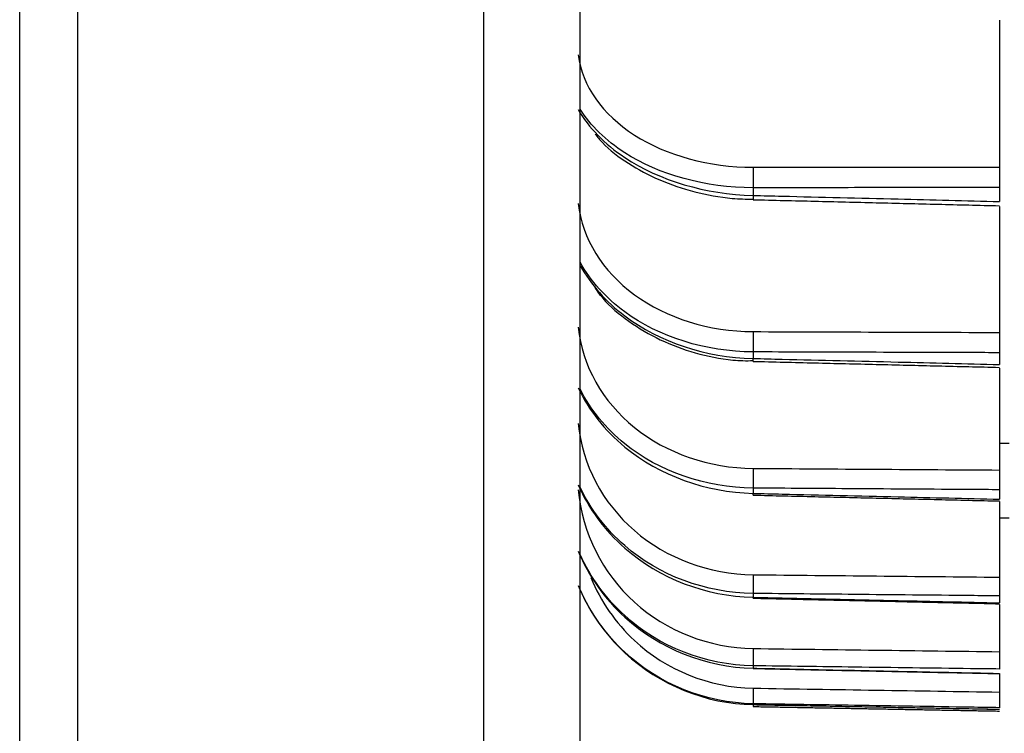
# Model space of a CAD drawing. Extents: x -319 to 642, y -322 to 323.
# Drawn here: x 454 to 505, y -91 to -54 of the extents above; entities that cross this region are included whole.
import ezdxf

# ---------------------------------------------------------------- set-up
doc = ezdxf.new("R2010")
doc.units = 0
doc.header["$MEASUREMENT"] = 0
doc.layers.get('0').update_dxf_attribs({"linetype": 'CONTINUOUS'})

msp = doc.modelspace()

# ---------------------------------------------------------------- linework, layer by layer
for p, q in [((477.784, 178), (477.784, -178)), ((482.784, -178), (482.784, 178)), ((453.784, -253), (453.784, 0)), ((456.784, -250), (456.784, 0)), ((504.484, -54.104), (504.484, -61.715)), ((491.74, -62.777), (491.74, -63.176)), ((504.484, -62.772), (504.484, -63.491)), ((504.484, -63.75), (504.484, -70.264)), ((491.74, -71.272), (491.74, -71.611)), ((504.484, -71.312), (504.484, -71.923)), ((504.484, -72.112), (504.484, -77.382)), ((504.484, -76), (504.984, -76)), ((491.74, -78.316), (491.74, -78.588)), ((504.484, -78.4), (504.484, -78.89)), ((504.484, -79.015), (504.484, -82.925)), ((504.484, -79.858), (504.984, -79.858)), ((491.74, -83.765), (491.74, -83.965)), ((504.484, -83.892), (504.484, -84.252)), ((504.484, -84.342), (504.484, -86.78)), ((491.74, -87.51), (491.74, -87.633)), ((504.484, -87.948), (504.484, -88.869)), ((491.739, -89.519), (491.74, -89.517)), ((491.74, -89.473), (491.74, -89.517))]:
    msp.add_line(p, q)
for points in [[(491.74, -61.718, 0), (491.74, -61.735, 0), (491.739, -61.752, 0), (491.739, -61.77, 0), (491.738, -61.788, 0), (491.738, -61.807, 0), (491.738, -61.826, 0), (491.737, -61.845, 0), (491.737, -61.865, 0), (491.737, -61.886, 0), (491.737, -61.906, 0), (491.736, -61.927, 0), (491.736, -61.949, 0), (491.736, -61.97, 0), (491.736, -61.992, 0), (491.735, -62.014, 0), (491.735, -62.037, 0), (491.735, -62.06, 0), (491.735, -62.082, 0), (491.735, -62.105, 0), (491.735, -62.128, 0), (491.735, -62.152, 0), (491.735, -62.175, 0), (491.735, -62.198, 0), (491.735, -62.222, 0), (491.735, -62.245, 0), (491.735, -62.269, 0), (491.735, -62.292, 0), (491.735, -62.316, 0), (491.735, -62.339, 0), (491.735, -62.363, 0), (491.735, -62.386, 0), (491.735, -62.409, 0), (491.735, -62.432, 0), (491.735, -62.455, 0), (491.735, -62.477, 0), (491.736, -62.499, 0), (491.736, -62.521, 0), (491.736, -62.543, 0), (491.736, -62.565, 0), (491.737, -62.586, 0), (491.737, -62.607, 0), (491.737, -62.628, 0), (491.737, -62.648, 0), (491.738, -62.667, 0), (491.738, -62.687, 0), (491.738, -62.706, 0), (491.739, -62.724, 0), (491.739, -62.742, 0), (491.74, -62.76, 0)], [(491.74, -63.176, 0), (491.74, -63.184, 0), (491.74, -63.192, 0), (491.739, -63.2, 0), (491.739, -63.208, 0), (491.739, -63.216, 0), (491.739, -63.224, 0), (491.739, -63.231, 0), (491.738, -63.239, 0), (491.738, -63.246, 0), (491.738, -63.253, 0), (491.738, -63.26, 0), (491.738, -63.266, 0), (491.738, -63.273, 0), (491.737, -63.279, 0), (491.737, -63.286, 0), (491.737, -63.292, 0), (491.737, -63.298, 0), (491.737, -63.304, 0), (491.737, -63.309, 0), (491.737, -63.315, 0), (491.736, -63.32, 0), (491.736, -63.325, 0), (491.736, -63.33, 0), (491.736, -63.335, 0), (491.736, -63.34, 0), (491.736, -63.344, 0), (491.736, -63.348, 0), (491.736, -63.353, 0), (491.736, -63.357, 0), (491.735, -63.36, 0), (491.735, -63.364, 0), (491.735, -63.367, 0), (491.735, -63.371, 0), (491.735, -63.374, 0), (491.735, -63.377, 0), (491.735, -63.379, 0), (491.735, -63.382, 0), (491.735, -63.384, 0), (491.735, -63.386, 0), (491.735, -63.388, 0), (491.735, -63.39, 0), (491.735, -63.392, 0), (491.735, -63.393, 0), (491.735, -63.394, 0), (491.735, -63.395, 0), (491.735, -63.396, 0), (491.735, -63.397, 0), (491.735, -63.397, 0), (491.735, -63.398, 0)], [(491.74, -70.222, 0), (491.74, -70.241, 0), (491.739, -70.26, 0), (491.739, -70.28, 0), (491.738, -70.3, 0), (491.738, -70.321, 0), (491.738, -70.342, 0), (491.737, -70.363, 0), (491.737, -70.384, 0), (491.737, -70.406, 0), (491.737, -70.428, 0), (491.736, -70.451, 0), (491.736, -70.473, 0), (491.736, -70.496, 0), (491.736, -70.519, 0), (491.735, -70.542, 0), (491.735, -70.565, 0), (491.735, -70.588, 0), (491.735, -70.612, 0), (491.735, -70.635, 0), (491.735, -70.659, 0), (491.735, -70.682, 0), (491.735, -70.706, 0), (491.735, -70.729, 0), (491.735, -70.753, 0), (491.735, -70.776, 0), (491.735, -70.799, 0), (491.735, -70.822, 0), (491.735, -70.845, 0), (491.735, -70.868, 0), (491.735, -70.891, 0), (491.735, -70.913, 0), (491.735, -70.935, 0), (491.735, -70.957, 0), (491.735, -70.979, 0), (491.735, -71, 0), (491.736, -71.021, 0), (491.736, -71.042, 0), (491.736, -71.063, 0), (491.736, -71.083, 0), (491.737, -71.102, 0), (491.737, -71.121, 0), (491.737, -71.14, 0), (491.737, -71.158, 0), (491.738, -71.176, 0), (491.738, -71.193, 0), (491.738, -71.21, 0), (491.739, -71.226, 0), (491.739, -71.242, 0), (491.74, -71.257, 0)], [(491.735, -71.762, 0), (491.735, -71.762, 0), (491.735, -71.762, 0), (491.735, -71.762, 0), (491.735, -71.762, 0), (491.735, -71.762, 0), (491.735, -71.761, 0), (491.735, -71.761, 0), (491.735, -71.76, 0), (491.735, -71.759, 0), (491.735, -71.758, 0), (491.735, -71.757, 0), (491.735, -71.756, 0), (491.735, -71.755, 0), (491.735, -71.753, 0), (491.735, -71.752, 0), (491.735, -71.75, 0), (491.736, -71.748, 0), (491.736, -71.746, 0), (491.736, -71.744, 0), (491.736, -71.741, 0), (491.736, -71.739, 0), (491.736, -71.736, 0), (491.736, -71.733, 0), (491.736, -71.73, 0), (491.736, -71.727, 0), (491.736, -71.724, 0), (491.737, -71.721, 0), (491.737, -71.718, 0), (491.737, -71.714, 0), (491.737, -71.71, 0), (491.737, -71.707, 0), (491.737, -71.703, 0), (491.737, -71.699, 0), (491.737, -71.694, 0), (491.738, -71.69, 0), (491.738, -71.686, 0), (491.738, -71.681, 0), (491.738, -71.676, 0), (491.738, -71.672, 0), (491.738, -71.667, 0), (491.738, -71.662, 0), (491.739, -71.656, 0), (491.739, -71.651, 0), (491.739, -71.646, 0), (491.739, -71.64, 0), (491.739, -71.634, 0), (491.739, -71.629, 0), (491.74, -71.623, 0), (491.74, -71.617, 0)], [(491.74, -77.297, 0), (491.74, -77.317, 0), (491.739, -77.339, 0), (491.739, -77.36, 0), (491.738, -77.382, 0), (491.738, -77.404, 0), (491.738, -77.426, 0), (491.737, -77.448, 0), (491.737, -77.471, 0), (491.737, -77.494, 0), (491.737, -77.517, 0), (491.736, -77.54, 0), (491.736, -77.563, 0), (491.736, -77.586, 0), (491.736, -77.61, 0), (491.735, -77.633, 0), (491.735, -77.657, 0), (491.735, -77.68, 0), (491.735, -77.704, 0), (491.735, -77.727, 0), (491.735, -77.751, 0), (491.735, -77.774, 0), (491.735, -77.797, 0), (491.735, -77.82, 0), (491.735, -77.843, 0), (491.735, -77.866, 0), (491.735, -77.888, 0), (491.735, -77.911, 0), (491.735, -77.933, 0), (491.735, -77.954, 0), (491.735, -77.976, 0), (491.735, -77.997, 0), (491.735, -78.018, 0), (491.735, -78.039, 0), (491.735, -78.059, 0), (491.735, -78.078, 0), (491.736, -78.098, 0), (491.736, -78.117, 0), (491.736, -78.135, 0), (491.736, -78.153, 0), (491.737, -78.171, 0), (491.737, -78.188, 0), (491.737, -78.204, 0), (491.737, -78.22, 0), (491.738, -78.236, 0), (491.738, -78.25, 0), (491.738, -78.265, 0), (491.739, -78.278, 0), (491.739, -78.291, 0), (491.74, -78.304, 0)], [(491.735, -78.681, 0), (491.735, -78.681, 0), (491.735, -78.681, 0), (491.735, -78.681, 0), (491.735, -78.68, 0), (491.736, -78.68, 0), (491.736, -78.68, 0), (491.736, -78.679, 0), (491.736, -78.679, 0), (491.736, -78.678, 0), (491.736, -78.677, 0), (491.736, -78.676, 0), (491.736, -78.676, 0), (491.736, -78.675, 0), (491.736, -78.674, 0), (491.736, -78.673, 0), (491.736, -78.671, 0), (491.736, -78.67, 0), (491.736, -78.669, 0), (491.737, -78.667, 0), (491.737, -78.666, 0), (491.737, -78.664, 0), (491.737, -78.663, 0), (491.737, -78.661, 0), (491.737, -78.659, 0), (491.737, -78.657, 0), (491.737, -78.655, 0), (491.737, -78.653, 0), (491.737, -78.651, 0), (491.737, -78.649, 0), (491.738, -78.647, 0), (491.738, -78.645, 0), (491.738, -78.642, 0), (491.738, -78.64, 0), (491.738, -78.637, 0), (491.738, -78.635, 0), (491.738, -78.632, 0), (491.738, -78.629, 0), (491.738, -78.627, 0), (491.739, -78.624, 0), (491.739, -78.621, 0), (491.739, -78.618, 0), (491.739, -78.615, 0), (491.739, -78.612, 0), (491.739, -78.608, 0), (491.739, -78.605, 0), (491.739, -78.602, 0), (491.74, -78.598, 0), (491.74, -78.595, 0), (491.74, -78.591, 0)], [(491.74, -82.798, 0), (491.74, -82.82, 0), (491.739, -82.842, 0), (491.739, -82.865, 0), (491.738, -82.887, 0), (491.738, -82.91, 0), (491.738, -82.933, 0), (491.737, -82.957, 0), (491.737, -82.98, 0), (491.737, -83.003, 0), (491.737, -83.027, 0), (491.736, -83.05, 0), (491.736, -83.074, 0), (491.736, -83.097, 0), (491.736, -83.121, 0), (491.735, -83.144, 0), (491.735, -83.168, 0), (491.735, -83.191, 0), (491.735, -83.214, 0), (491.735, -83.237, 0), (491.735, -83.26, 0), (491.735, -83.282, 0), (491.735, -83.305, 0), (491.735, -83.327, 0), (491.735, -83.349, 0), (491.735, -83.37, 0), (491.735, -83.392, 0), (491.735, -83.413, 0), (491.735, -83.433, 0), (491.735, -83.454, 0), (491.735, -83.474, 0), (491.735, -83.493, 0), (491.735, -83.512, 0), (491.735, -83.531, 0), (491.735, -83.549, 0), (491.735, -83.567, 0), (491.736, -83.584, 0), (491.736, -83.601, 0), (491.736, -83.617, 0), (491.736, -83.633, 0), (491.737, -83.648, 0), (491.737, -83.662, 0), (491.737, -83.676, 0), (491.737, -83.69, 0), (491.738, -83.702, 0), (491.738, -83.715, 0), (491.738, -83.726, 0), (491.739, -83.737, 0), (491.739, -83.747, 0), (491.74, -83.756, 0)], [(491.736, -84.013, 0), (491.736, -84.013, 0), (491.736, -84.013, 0), (491.736, -84.013, 0), (491.736, -84.013, 0), (491.736, -84.013, 0), (491.737, -84.013, 0), (491.737, -84.012, 0), (491.737, -84.012, 0), (491.737, -84.012, 0), (491.737, -84.011, 0), (491.737, -84.011, 0), (491.737, -84.011, 0), (491.737, -84.01, 0), (491.737, -84.01, 0), (491.737, -84.009, 0), (491.737, -84.008, 0), (491.737, -84.008, 0), (491.737, -84.007, 0), (491.737, -84.006, 0), (491.737, -84.006, 0), (491.737, -84.005, 0), (491.738, -84.004, 0), (491.738, -84.003, 0), (491.738, -84.002, 0), (491.738, -84.001, 0), (491.738, -84, 0), (491.738, -83.999, 0), (491.738, -83.998, 0), (491.738, -83.997, 0), (491.738, -83.996, 0), (491.738, -83.995, 0), (491.738, -83.993, 0), (491.738, -83.992, 0), (491.739, -83.991, 0), (491.739, -83.99, 0), (491.739, -83.988, 0), (491.739, -83.987, 0), (491.739, -83.985, 0), (491.739, -83.984, 0), (491.739, -83.982, 0), (491.739, -83.981, 0), (491.739, -83.979, 0), (491.739, -83.977, 0), (491.739, -83.976, 0), (491.739, -83.974, 0), (491.74, -83.972, 0), (491.74, -83.971, 0), (491.74, -83.969, 0), (491.74, -83.967, 0)], [(491.74, -86.613, 0), (491.74, -86.636, 0), (491.739, -86.659, 0), (491.739, -86.683, 0), (491.738, -86.706, 0), (491.738, -86.73, 0), (491.738, -86.753, 0), (491.737, -86.776, 0), (491.737, -86.8, 0), (491.737, -86.823, 0), (491.737, -86.847, 0), (491.736, -86.87, 0), (491.736, -86.894, 0), (491.736, -86.917, 0), (491.736, -86.94, 0), (491.735, -86.963, 0), (491.735, -86.985, 0), (491.735, -87.008, 0), (491.735, -87.03, 0), (491.735, -87.052, 0), (491.735, -87.074, 0), (491.735, -87.095, 0), (491.735, -87.117, 0), (491.735, -87.137, 0), (491.735, -87.158, 0), (491.735, -87.178, 0), (491.735, -87.198, 0), (491.735, -87.217, 0), (491.735, -87.236, 0), (491.735, -87.254, 0), (491.735, -87.272, 0), (491.735, -87.29, 0), (491.735, -87.307, 0), (491.735, -87.323, 0), (491.735, -87.339, 0), (491.735, -87.354, 0), (491.736, -87.369, 0), (491.736, -87.383, 0), (491.736, -87.397, 0), (491.736, -87.41, 0), (491.737, -87.422, 0), (491.737, -87.434, 0), (491.737, -87.445, 0), (491.737, -87.456, 0), (491.738, -87.465, 0), (491.738, -87.475, 0), (491.738, -87.483, 0), (491.739, -87.491, 0), (491.739, -87.498, 0), (491.74, -87.504, 0)], [(491.737, -87.651, 0), (491.737, -87.651, 0), (491.737, -87.651, 0), (491.738, -87.651, 0), (491.738, -87.651, 0), (491.738, -87.651, 0), (491.738, -87.651, 0), (491.738, -87.65, 0), (491.738, -87.65, 0), (491.738, -87.65, 0), (491.738, -87.65, 0), (491.738, -87.65, 0), (491.738, -87.65, 0), (491.738, -87.65, 0), (491.738, -87.649, 0), (491.738, -87.649, 0), (491.738, -87.649, 0), (491.738, -87.649, 0), (491.738, -87.648, 0), (491.738, -87.648, 0), (491.738, -87.648, 0), (491.738, -87.648, 0), (491.738, -87.647, 0), (491.738, -87.647, 0), (491.739, -87.647, 0), (491.739, -87.646, 0), (491.739, -87.646, 0), (491.739, -87.646, 0), (491.739, -87.645, 0), (491.739, -87.645, 0), (491.739, -87.644, 0), (491.739, -87.644, 0), (491.739, -87.643, 0), (491.739, -87.643, 0), (491.739, -87.643, 0), (491.739, -87.642, 0), (491.739, -87.642, 0), (491.739, -87.641, 0), (491.739, -87.64, 0), (491.739, -87.64, 0), (491.739, -87.639, 0), (491.739, -87.639, 0), (491.739, -87.638, 0), (491.74, -87.638, 0), (491.74, -87.637, 0), (491.74, -87.636, 0), (491.74, -87.636, 0), (491.74, -87.635, 0), (491.74, -87.634, 0), (491.74, -87.634, 0)], [(491.74, -88.666, 0), (491.74, -88.689, 0), (491.739, -88.713, 0), (491.739, -88.736, 0), (491.738, -88.76, 0), (491.738, -88.783, 0), (491.738, -88.806, 0), (491.737, -88.83, 0), (491.737, -88.853, 0), (491.737, -88.876, 0), (491.737, -88.899, 0), (491.736, -88.922, 0), (491.736, -88.944, 0), (491.736, -88.967, 0), (491.736, -88.989, 0), (491.735, -89.011, 0), (491.735, -89.032, 0), (491.735, -89.054, 0), (491.735, -89.075, 0), (491.735, -89.095, 0), (491.735, -89.116, 0), (491.735, -89.135, 0), (491.735, -89.155, 0), (491.735, -89.174, 0), (491.735, -89.193, 0), (491.735, -89.211, 0), (491.735, -89.228, 0), (491.735, -89.246, 0), (491.735, -89.262, 0), (491.735, -89.278, 0), (491.735, -89.294, 0), (491.735, -89.309, 0), (491.735, -89.324, 0), (491.735, -89.337, 0), (491.735, -89.351, 0), (491.735, -89.363, 0), (491.736, -89.375, 0), (491.736, -89.387, 0), (491.736, -89.398, 0), (491.736, -89.408, 0), (491.737, -89.417, 0), (491.737, -89.426, 0), (491.737, -89.434, 0), (491.737, -89.441, 0), (491.738, -89.448, 0), (491.738, -89.454, 0), (491.738, -89.459, 0), (491.739, -89.463, 0), (491.739, -89.467, 0), (491.74, -89.47, 0)], [(491.735, -89.528, 0), (491.735, -89.532, 0), (491.735, -89.535, 0), (491.735, -89.538, 0), (491.735, -89.541, 0), (491.735, -89.545, 0), (491.735, -89.548, 0), (491.735, -89.551, 0), (491.735, -89.554, 0), (491.736, -89.556, 0), (491.736, -89.559, 0), (491.736, -89.562, 0), (491.736, -89.565, 0), (491.736, -89.567, 0), (491.736, -89.57, 0), (491.736, -89.572, 0), (491.736, -89.575, 0), (491.736, -89.577, 0), (491.736, -89.579, 0), (491.736, -89.582, 0), (491.736, -89.584, 0), (491.736, -89.586, 0), (491.736, -89.588, 0), (491.736, -89.59, 0), (491.737, -89.592, 0), (491.737, -89.593, 0), (491.737, -89.595, 0), (491.737, -89.597, 0), (491.737, -89.598, 0), (491.737, -89.6, 0), (491.737, -89.601, 0), (491.737, -89.603, 0), (491.737, -89.604, 0), (491.737, -89.605, 0), (491.737, -89.606, 0), (491.738, -89.607, 0), (491.738, -89.609, 0), (491.738, -89.609, 0), (491.738, -89.61, 0), (491.738, -89.611, 0), (491.738, -89.612, 0), (491.738, -89.613, 0), (491.738, -89.613, 0), (491.738, -89.614, 0), (491.738, -89.614, 0), (491.739, -89.615, 0), (491.739, -89.615, 0), (491.739, -89.615, 0), (491.739, -89.615, 0), (491.739, -89.615, 0)]]:
    msp.add_polyline3d(points)
for points, knots in [([(482.687, -55.911), (482.885, -57.501), (483.938, -58.991), (487.246, -61.114), (489.46, -61.719), (491.74, -61.718)], [0, 0, 0, 0, 0.5, 0.5, 1, 1, 1, 1]), ([(482.681, -58.74), (483.229, -59.672), (484.054, -60.522), (486.887, -62.407), (489.276, -63.117), (491.74, -63.176)], [0, 0, 0, 0, 0.368824, 0.368824, 1, 1, 1, 1]), ([(491.74, -62.777), (489.276, -62.776), (486.877, -62.118), (484.109, -60.338), (483.323, -59.567), (482.779, -58.715)], [0, 0, 0, 0, 0.64533, 0.64533, 1, 1, 1, 1]), ([(483.567, -60.005), (483.68, -60.157), (484.145, -60.72), (485.253, -61.546), (486.863, -62.417), (488.692, -63.025), (490.349, -63.34), (491.371, -63.369), (491.736, -63.362)], [0, 0, 0, 0, 0.071553, 0.273981, 0.479059, 0.683637, 0.888478, 1, 1, 1, 1]), ([(504.484, -61.715), (504.484, -61.774), (504.484, -61.844), (504.484, -61.919), (504.484, -61.994), (504.484, -62.077), (504.484, -62.161), (504.484, -62.244), (504.484, -62.33), (504.484, -62.412), (504.484, -62.494), (504.484, -62.574), (504.484, -62.645), (504.484, -62.691), (504.484, -62.734), (504.484, -62.772)], [0, 0, 0, 0, 0.215686, 0.215686, 0.215686, 0.431374, 0.431374, 0.431374, 0.647025, 0.647025, 0.647025, 0.862661, 0.862661, 0.862661, 1, 1, 1, 1]), ([(504.484, -62.772), (503.984, -62.773), (503.484, -62.773), (502.984, -62.773), (500.985, -62.774), (498.985, -62.774), (496.986, -62.775), (495.237, -62.776), (493.489, -62.776), (491.74, -62.777)], [0, 0, 0, 0, 0.11767, 0.11767, 0.11767, 0.588351, 0.588351, 0.588351, 1, 1, 1, 1]), ([(491.74, -63.176), (492.24, -63.188), (492.74, -63.201), (493.239, -63.213), (495.239, -63.262), (497.238, -63.312), (499.238, -63.361), (500.986, -63.405), (502.735, -63.448), (504.484, -63.491)], [0, 0, 0, 0, 0.11767, 0.11767, 0.11767, 0.588351, 0.588351, 0.588351, 1, 1, 1, 1]), ([(482.687, -63.602), (482.885, -65.407), (483.938, -67.101), (487.246, -69.521), (489.46, -70.215), (491.74, -70.222)], [0, 0, 0, 0, 0.5, 0.5, 1, 1, 1, 1]), ([(491.74, -71.272), (489.276, -71.262), (486.877, -70.508), (484.109, -68.48), (483.323, -67.602), (482.779, -66.634)], [0, 0, 0, 0, 0.64533, 0.64533, 1, 1, 1, 1]), ([(482.793, -66.816), (483.338, -67.79), (484.122, -68.678), (486.887, -70.755), (489.276, -71.552), (491.74, -71.611)], [0, 0, 0, 0, 0.353143, 0.353143, 1, 1, 1, 1]), ([(483.545, -67.946), (483.671, -68.136), (484.151, -68.782), (485.279, -69.721), (486.894, -70.688), (488.724, -71.361), (490.371, -71.705), (491.383, -71.731), (491.736, -71.721)], [0, 0, 0, 0, 0.079751, 0.281526, 0.485267, 0.68858, 0.892417, 1, 1, 1, 1]), ([(482.687, -69.998), (482.885, -71.981), (483.938, -73.845), (487.246, -76.512), (489.46, -77.281), (491.74, -77.297)], [0, 0, 0, 0, 0.5, 0.5, 1, 1, 1, 1]), ([(504.484, -70.264), (504.484, -70.33), (504.484, -70.407), (504.484, -70.487), (504.484, -70.567), (504.484, -70.652), (504.484, -70.736), (504.484, -70.82), (504.484, -70.905), (504.484, -70.983), (504.484, -71.062), (504.484, -71.136), (504.484, -71.2), (504.484, -71.242), (504.484, -71.279), (504.484, -71.312)], [0, 0, 0, 0, 0.215686, 0.215686, 0.215686, 0.431374, 0.431374, 0.431374, 0.647025, 0.647025, 0.647025, 0.862661, 0.862661, 0.862661, 1, 1, 1, 1]), ([(504.484, -71.312), (503.984, -71.311), (503.484, -71.309), (502.984, -71.307), (500.985, -71.301), (498.985, -71.295), (496.986, -71.288), (495.237, -71.283), (493.489, -71.277), (491.74, -71.272)], [0, 0, 0, 0, 0.11767, 0.11767, 0.11767, 0.588351, 0.588351, 0.588351, 1, 1, 1, 1]), ([(491.74, -71.611), (492.24, -71.623), (492.74, -71.635), (493.239, -71.647), (495.239, -71.696), (497.238, -71.745), (499.238, -71.794), (500.986, -71.837), (502.735, -71.88), (504.484, -71.923)], [0, 0, 0, 0, 0.11767, 0.11767, 0.11767, 0.588351, 0.588351, 0.588351, 1, 1, 1, 1]), ([(482.681, -73.123), (483.229, -74.279), (484.054, -75.333), (486.887, -77.662), (489.276, -78.531), (491.74, -78.588)], [0, 0, 0, 0, 0.368824, 0.368824, 1, 1, 1, 1]), ([(491.74, -78.316), (489.276, -78.298), (486.877, -77.463), (484.109, -75.227), (483.323, -74.261), (482.779, -73.197)], [0, 0, 0, 0, 0.64533, 0.64533, 1, 1, 1, 1]), ([(482.687, -74.969), (482.885, -77.09), (483.938, -79.085), (487.246, -81.946), (489.46, -82.775), (491.74, -82.798)], [0, 0, 0, 0, 0.5, 0.5, 1, 1, 1, 1]), ([(504.484, -77.382), (504.484, -77.455), (504.484, -77.537), (504.484, -77.62), (504.484, -77.702), (504.484, -77.789), (504.484, -77.871), (504.484, -77.954), (504.484, -78.036), (504.484, -78.109), (504.484, -78.183), (504.484, -78.25), (504.484, -78.306), (504.484, -78.342), (504.484, -78.374), (504.484, -78.4)], [0, 0, 0, 0, 0.215686, 0.215686, 0.215686, 0.431374, 0.431374, 0.431374, 0.647025, 0.647025, 0.647025, 0.862661, 0.862661, 0.862661, 1, 1, 1, 1]), ([(482.681, -78.147), (483.229, -79.382), (484.054, -80.506), (486.887, -82.988), (489.276, -83.911), (491.74, -83.965)], [0, 0, 0, 0, 0.368824, 0.368824, 1, 1, 1, 1]), ([(482.687, -78.414), (482.885, -80.629), (483.938, -82.715), (487.246, -85.712), (489.46, -86.583), (491.74, -86.613)], [0, 0, 0, 0, 0.5, 0.5, 1, 1, 1, 1]), ([(491.74, -83.765), (489.276, -83.74), (486.877, -82.84), (484.109, -80.443), (483.323, -79.409), (482.779, -78.269)], [0, 0, 0, 0, 0.64533, 0.64533, 1, 1, 1, 1]), ([(504.484, -78.4), (503.984, -78.397), (503.484, -78.394), (502.984, -78.39), (500.985, -78.377), (498.985, -78.364), (496.986, -78.35), (495.237, -78.339), (493.489, -78.327), (491.74, -78.316)], [0, 0, 0, 0, 0.11767, 0.11767, 0.11767, 0.588351, 0.588351, 0.588351, 1, 1, 1, 1]), ([(491.74, -78.588), (492.24, -78.6), (492.74, -78.611), (493.239, -78.623), (495.239, -78.671), (497.238, -78.718), (499.238, -78.766), (500.986, -78.807), (502.735, -78.849), (504.484, -78.89)], [0, 0, 0, 0, 0.11767, 0.11767, 0.11767, 0.588351, 0.588351, 0.588351, 1, 1, 1, 1]), ([(482.681, -81.581), (483.229, -82.869), (484.054, -84.041), (486.887, -86.625), (489.276, -87.582), (491.74, -87.633)], [0, 0, 0, 0, 0.368824, 0.368824, 1, 1, 1, 1]), ([(491.74, -87.51), (489.276, -87.477), (486.877, -86.532), (484.109, -84.021), (483.323, -82.939), (482.779, -81.748)], [0, 0, 0, 0, 0.64533, 0.64533, 1, 1, 1, 1]), ([(483.342, -82.945), (483.847, -84.174), (484.615, -85.29), (487.246, -87.733), (489.46, -88.629), (491.74, -88.666)], [0, 0, 0, 0, 0.371415, 0.371415, 1, 1, 1, 1]), ([(504.484, -82.925), (504.484, -83.004), (504.484, -83.088), (504.484, -83.172), (504.484, -83.256), (504.484, -83.342), (504.484, -83.422), (504.484, -83.501), (504.484, -83.578), (504.484, -83.645), (504.484, -83.712), (504.484, -83.771), (504.484, -83.818), (504.484, -83.847), (504.484, -83.873), (504.484, -83.892)], [0, 0, 0, 0, 0.215686, 0.215686, 0.215686, 0.431374, 0.431374, 0.431374, 0.647025, 0.647025, 0.647025, 0.862661, 0.862661, 0.862661, 1, 1, 1, 1]), ([(482.681, -83.354), (483.229, -84.668), (484.054, -85.864), (486.887, -88.499), (489.276, -89.471), (491.74, -89.517)], [0, 0, 0, 0, 0.368824, 0.368824, 1, 1, 1, 1]), ([(491.74, -89.473), (489.276, -89.433), (486.877, -88.461), (484.109, -85.889), (483.323, -84.782), (482.779, -83.562)], [0, 0, 0, 0, 0.64533, 0.64533, 1, 1, 1, 1]), ([(504.484, -83.892), (503.984, -83.887), (503.484, -83.882), (502.984, -83.877), (500.985, -83.857), (498.985, -83.837), (496.986, -83.818), (495.237, -83.8), (493.489, -83.783), (491.74, -83.765)], [0, 0, 0, 0, 0.11767, 0.11767, 0.11767, 0.588351, 0.588351, 0.588351, 1, 1, 1, 1]), ([(491.74, -83.965), (492.24, -83.976), (492.74, -83.987), (493.239, -83.999), (495.239, -84.044), (497.238, -84.089), (499.238, -84.134), (500.986, -84.173), (502.735, -84.213), (504.484, -84.252)], [0, 0, 0, 0, 0.11767, 0.11767, 0.11767, 0.588351, 0.588351, 0.588351, 1, 1, 1, 1]), ([(504.484, -86.78), (504.484, -86.862), (504.484, -86.948), (504.484, -87.032), (504.484, -87.115), (504.484, -87.198), (504.484, -87.273), (504.484, -87.349), (504.484, -87.419), (504.484, -87.478), (504.484, -87.537), (504.484, -87.587), (504.484, -87.623), (504.484, -87.646), (504.484, -87.664), (504.484, -87.676)], [0, 0, 0, 0, 0.215686, 0.215686, 0.215686, 0.431374, 0.431374, 0.431374, 0.647025, 0.647025, 0.647025, 0.862661, 0.862661, 0.862661, 1, 1, 1, 1]), ([(504.484, -87.676), (503.984, -87.67), (503.484, -87.663), (502.984, -87.657), (500.985, -87.631), (498.985, -87.604), (496.986, -87.578), (495.237, -87.555), (493.489, -87.533), (491.74, -87.51)], [0, 0, 0, 0, 0.11767, 0.11767, 0.11767, 0.588351, 0.588351, 0.588351, 1, 1, 1, 1]), ([(491.74, -87.633), (492.24, -87.643), (492.74, -87.654), (493.239, -87.664), (495.239, -87.706), (497.238, -87.748), (499.238, -87.789), (500.986, -87.826), (502.735, -87.862), (504.484, -87.898)], [0, 0, 0, 0, 0.11767, 0.11767, 0.11767, 0.588351, 0.588351, 0.588351, 1, 1, 1, 1]), ([(504.484, -88.869), (504.484, -88.952), (504.484, -89.038), (504.484, -89.12), (504.484, -89.201), (504.484, -89.279), (504.484, -89.349), (504.484, -89.418), (504.484, -89.481), (504.484, -89.531), (504.484, -89.581), (504.484, -89.62), (504.484, -89.645), (504.484, -89.661), (504.484, -89.671), (504.484, -89.676)], [0, 0, 0, 0, 0.215686, 0.215686, 0.215686, 0.431374, 0.431374, 0.431374, 0.647025, 0.647025, 0.647025, 0.862661, 0.862661, 0.862661, 1, 1, 1, 1]), ([(504.484, -89.676), (503.984, -89.668), (503.484, -89.66), (502.984, -89.652), (500.985, -89.62), (498.985, -89.588), (496.986, -89.556), (495.237, -89.528), (493.489, -89.5), (491.74, -89.473)], [0, 0, 0, 0, 0.11767, 0.11767, 0.11767, 0.588351, 0.588351, 0.588351, 1, 1, 1, 1]), ([(491.74, -89.517), (492.24, -89.526), (492.74, -89.536), (493.239, -89.545), (495.239, -89.582), (497.238, -89.62), (499.238, -89.657), (500.986, -89.69), (502.735, -89.723), (504.484, -89.755)], [0, 0, 0, 0, 0.11767, 0.11767, 0.11767, 0.588351, 0.588351, 0.588351, 1, 1, 1, 1])]:
    msp.add_open_spline(points, degree=3, knots=knots)
for points, degree in [([(491.74, -61.718), (495.988, -61.717), (500.236, -61.716), (504.484, -61.715)], 3), ([(491.735, -63.396), (504.483, -63.71)], 1), ([(491.74, -70.222), (495.988, -70.236), (500.236, -70.25), (504.484, -70.264)], 3), ([(491.735, -71.76), (504.484, -72.071)], 1), ([(491.74, -77.297), (495.988, -77.325), (500.236, -77.354), (504.484, -77.382)], 3), ([(491.735, -78.68), (504.483, -78.982)], 1), ([(491.74, -82.798), (495.988, -82.84), (500.236, -82.883), (504.484, -82.925)], 3), ([(491.736, -84.012), (504.483, -84.299)], 1), ([(491.74, -86.613), (495.988, -86.669), (500.236, -86.725), (504.484, -86.78)], 3), ([(491.737, -87.648), (504.483, -87.913)], 1), ([(504.484, -87.898), (504.484, -87.91), (504.484, -87.916)], 2), ([(491.74, -88.666), (495.988, -88.733), (500.236, -88.801), (504.484, -88.869)], 3), ([(491.739, -89.516), (504.483, -89.754)], 1), ([(491.739, -89.615), (498.111, -89.734), (504.483, -89.85)], 2)]:
    msp.add_open_spline(points, degree=degree)

doc.saveas('drawing.dxf')
